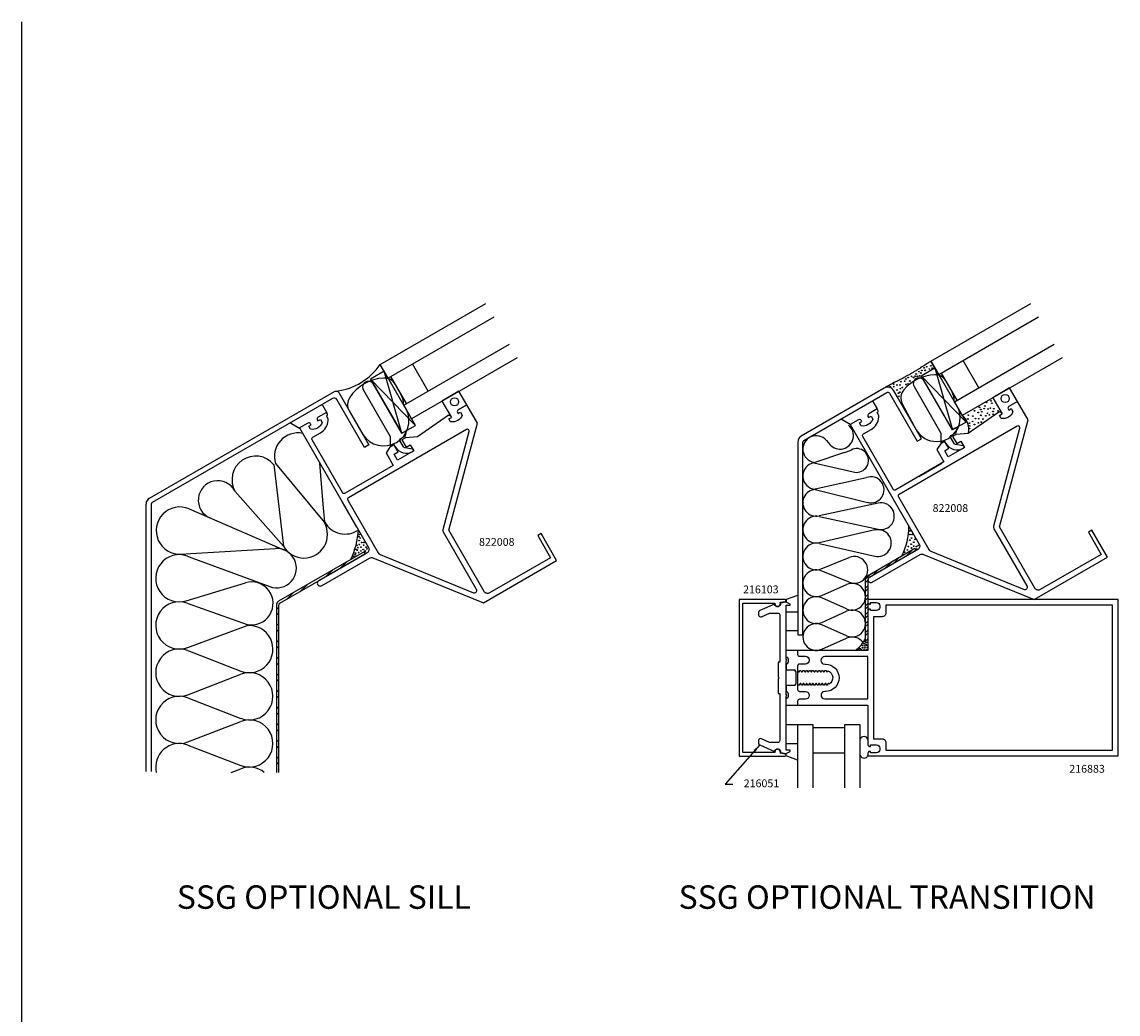
# Model space of a CAD drawing. Extents: x -9.8 to 39.9, y -6 to 25.7.
# Drawn here: x -9.8 to 7.7, y 9.8 to 25.7 of the extents above; entities that cross this region are included whole.
import ezdxf
from ezdxf.enums import TextEntityAlignment as Align

# ---------------------------------------------------------------- set-up
doc = ezdxf.new("R2010")
doc.units = 0
doc.header["$MEASUREMENT"] = 0
doc.layers.get('0').update_dxf_attribs({"color": 4, "linetype": 'CONTINUOUS'})
doc.layers.add('KCADSLABEL', color=3, linetype='CONTINUOUS')
doc.layers.add('KCADSMISC', color=1, linetype='CONTINUOUS')
doc.styles.get("Standard").update_dxf_attribs({"font": 'arial.ttf', "height": 0.125})
doc.dimstyles.get("Standard").update_dxf_attribs({"dimtxt": 0.18, "dimasz": 0.18, "dimexe": 0.18, "dimexo": 0.0625, "dimgap": 0.09, "dimtad": 0, "dimtih": 1, "dimtoh": 1, "dimdec": 4, "dimzin": 0, "dimdsep": 46, "dimtxsty": 'STANDARD', "dimcen": 0.09, "dimadec": 0, "dimazin": 0, "dimtfac": 1, "dimtdec": 4, "dimtofl": 0, "dimtmove": 0, "dimatfit": 3, "dimfxl": 1, "dimtolj": 1, "dimtzin": 0, "dimarcsym": 0})

# ---------------------------------------------------------------- blocks, each defined once
blk = doc.blocks.new('*X1')
at = {"color": 0}
for p, q in [((3.138, 4.199), (3.248, 4.308)), ((2.917, 4.071), (3.026, 4.18)), ((2.511, 3.837), (2.62, 3.946)), ((2.289, 3.709), (2.398, 3.818)), ((2.133, 3.553), (2.169, 3.588)), ((2.133, 3.459), (2.169, 3.495)), ((2.133, 3.287), (2.169, 3.323)), ((2.133, 3.194), (2.169, 3.23)), ((2.133, 3.022), (2.169, 3.058)), ((2.133, 2.928), (2.169, 2.964)), ((2.133, 2.757), (2.169, 2.793)), ((2.133, 2.663), (2.169, 2.699)), ((2.133, 2.492), (2.169, 2.528)), ((2.133, 2.398), (2.169, 2.434)), ((2.133, 2.227), (2.169, 2.263)), ((2.133, 2.133), (2.169, 2.169)), ((2.133, 1.962), (2.169, 1.997)), ((2.133, 1.868), (2.169, 1.904)), ((2.133, 1.696), (2.169, 1.732)), ((2.133, 1.603), (2.169, 1.639)), ((2.133, 1.431), (2.169, 1.467)), ((2.133, 1.338), (2.169, 1.373)), ((2.133, 1.166), (2.169, 1.202)), ((2.133, 1.072), (2.169, 1.108))]:
    blk.add_line(p, q, dxfattribs=at)

msp = doc.modelspace()

# ---------------------------------------------------------------- hatches: boundary and pattern name
h = msp.add_hatch()
h.set_pattern_fill('STEEL', color=256, scale=0.8, style=0)
h.set_pattern_definition([(45, (1.10335, 11.91656), (-0.0707107, 0.0707107), []), (45, (1.10335, 11.96656), (-0.0707107, 0.0707107), [])])
h.paths.add_polyline_path([(4.466, 17.243), (4.446, 17.278), (3.689, 16.841, 0.267949), (3.659, 16.789), (3.659, 15.772), (3.695, 15.772), (3.695, 16.78, -0.267949), (3.71, 16.806)])

# ---------------------------------------------------------------- linework, layer by layer
for p, q in [((-9.822, -6.021), (-9.822, 25.69)), ((-3.333, 19.791), (-3.583, 20.224)), ((4.703, 20.27), (4.828, 20.053)), ((5.468, 19.845), (5.218, 20.278)), ((-3.679, 19.591), (-3.929, 20.024)), ((5.122, 19.645), (4.872, 20.078)), ((4.179, 19.678), (4.11, 19.797)), ((5.961, 19.841), (5.691, 19.685)), ((6.086, 19.625), (5.961, 19.841)), ((-2.839, 19.787), (-3.11, 19.631)), ((-3.11, 19.631), (-2.96, 19.371)), ((-2.714, 19.571), (-2.839, 19.787)), ((5.691, 19.685), (5.84, 19.425)), ((-4.592, 19.474), (-4.515, 19.339)), ((-2.85, 19.492), (-2.714, 19.571)), ((3.034, 19.003), (3.089, 18.938)), ((3.321, 18.808), (2.833, 18.646)), ((3.321, 18.808), (3.427, 18.849)), ((-5.797, 18.615), (-5.643, 17.311)), ((-5.772, 18.631), (-4.989, 17.689)), ((-5.008, 17.986), (-5.064, 18.64)), ((2.833, 18.646), (3.511, 18.492)), ((4.512, 18.427), (4.88, 18.639)), ((3.673, 18.407), (2.855, 18.221)), ((4.616, 18.487), (4.628, 18.487)), ((2.856, 18.22), (3.688, 18.013)), ((-6.415, 18.186), (-5.643, 17.311)), ((-7.839, 13.711), (-7.839, 17.982)), ((-7.758, 17.982), (-7.758, 13.711)), ((-7.15, 17.908), (-5.627, 17.251)), ((-4.983, 17.694), (-5.008, 17.986)), ((-4.709, 18.026), (-4.48, 17.629)), ((3.86, 18.001), (2.917, 17.796)), ((2.917, 17.786), (3.86, 17.582)), ((3.81, 17.571), (2.919, 17.368)), ((2.919, 17.357), (3.81, 17.153)), ((-7.277, 17.185), (-7.121, 17.195)), ((-7.121, 17.195), (-5.771, 17.276)), ((3.971, 17.003), (4.296, 17.191)), ((-7.177, 17.154), (-7.107, 17.128)), ((-7.107, 17.128), (-5.862, 16.666)), ((2.952, 16.949), (3.399, 17.132)), ((3.399, 16.735), (2.952, 16.918)), ((-7.199, 16.439), (-6.251, 16.726)), ((2.958, 16.523), (3.357, 16.7)), ((3.699, 16.796), (3.703, 16.795)), ((2.573, 16.526), (2.388, 16.459)), ((3.357, 16.309), (2.958, 16.486)), ((-7.182, 16.401), (-6.222, 16.063)), ((2.388, 16.459), (2.388, 16.418)), ((2.388, 16.262), (2.573, 16.262)), ((2.958, 16.094), (3.357, 16.272)), ((-7.173, 15.693), (-6.222, 16.044)), ((2.573, 15.962), (2.388, 15.962)), ((3.357, 15.88), (2.958, 16.057)), ((2.958, 15.665), (3.357, 15.843)), ((-7.173, 15.643), (-6.323, 15.316)), ((2.573, 15.646), (2.388, 15.646)), ((2.388, 15.546), (2.388, 15.536)), ((2.388, 15.536), (2.399, 15.536)), ((2.399, 15.434), (2.388, 15.434)), ((2.388, 15.434), (2.388, 15.334)), ((2.424, 15.511), (2.424, 15.459)), ((-7.173, 14.939), (-6.323, 15.266)), ((2.388, 15.334), (2.518, 15.334)), ((2.543, 15.309), (2.543, 15.209)), ((2.573, 15.328), (2.573, 15.09)), ((2.518, 15.084), (2.388, 15.084)), ((2.388, 15.084), (2.388, 14.984)), ((2.543, 15.209), (2.543, 15.109)), ((2.388, 14.984), (2.399, 14.984)), ((2.424, 14.959), (2.424, 14.907)), ((-7.173, 14.888), (-6.323, 14.561)), ((2.399, 14.882), (2.388, 14.882)), ((2.388, 14.882), (2.388, 14.872)), ((2.388, 14.772), (2.573, 14.772)), ((-7.173, 14.184), (-6.323, 14.511)), ((2.573, 14.457), (2.388, 14.457)), ((2.823, 14.459), (2.573, 14.459)), ((2.573, 14.459), (2.573, 13.448)), ((2.823, 13.448), (2.823, 14.459)), ((3.323, 14.409), (2.823, 14.409)), ((3.573, 14.459), (3.323, 14.459)), ((3.323, 14.459), (3.323, 13.448)), ((3.573, 13.448), (3.573, 14.459)), ((-7.173, 14.133), (-6.323, 13.806)), ((2.388, 14.157), (2.573, 14.157)), ((2.388, 13.96), (2.388, 14.001)), ((2.573, 13.892), (2.388, 13.96)), ((3.323, 14.003), (2.823, 14.003)), ((-6.477, 13.697), (-6.323, 13.756))]:
    msp.add_line(p, q)
for points in [[(-2.283, 20.974), (-3.972, 19.999), (-4.097, 20.215), (-2.408, 21.19)], [(6.424, 20.974), (4.828, 20.053), (4.703, 20.269), (6.299, 21.19)], [(-1.908, 20.324), (-3.597, 19.349), (-3.722, 19.566), (-2.033, 20.541)], [(6.799, 20.324), (5.203, 19.403), (5.078, 19.62), (6.674, 20.541)]]:
    msp.add_lwpolyline(points)
for points in [[(4.703, 20.269, -0.002383), (4.649, 20.233, -0.004696), (4.621, 20.215, -0.000091), (4.539, 20.163, -0.0024), (4.536, 20.161, -0.002407), (4.494, 20.135, -0.002403), (4.451, 20.109, -0.002401), (4.408, 20.083, -0.002402), (4.365, 20.058, -0.002402), (4.321, 20.034, -0.002401), (4.277, 20.01, -0.002404), (4.239, 19.989, -0.001816), (4.189, 19.962, -0.003517), (4.176, 19.956, 0.000618), (4.1, 19.917, 0.007817), (4.044, 19.888, 0.004899), (3.957, 19.838)], [(-4.515, 19.339), (-4.374, 19.097, 0.943579), (-3.679, 19.498), (-3.722, 19.566, 0.123106), (-3.778, 19.764), (-3.856, 19.899, 0.282931), (-4.041, 19.999, 0.238313), (-4.587, 19.684, 0.282931), (-4.592, 19.474)], [(-7.783, 18.079), (-4.829, 19.785, -0.414214), (-4.76, 19.767), (-4.277, 18.93), (-4.348, 18.89), (-4.79, 19.656, 0.414214), (-4.858, 19.674), (-7.742, 18.009)], [(3.757, 19.629, -0.414214), (3.778, 19.624), (3.845, 19.508)], [(-5.04, 19.569, -0.414214), (-5.02, 19.564), (-4.95, 19.444)], [(-5.384, 19.194), (-5.514, 19.27, -0.57735), (-5.514, 19.296)], [(3.412, 19.258), (3.285, 19.331, -0.57735), (3.285, 19.357)], [(-4.354, 17.224), (-5.723, 16.434, 0.267949), (-5.753, 16.382), (-5.753, 13.697)], [(-5.717, 13.697), (-5.717, 16.373, -0.267949), (-5.702, 16.399), (-4.334, 17.189), (-4.354, 17.224), (-4.334, 17.189)], [(4.466, 17.243), (3.71, 16.806, 0.267949), (3.695, 16.78), (3.695, 15.772), (3.659, 15.772), (3.659, 16.789, -0.267949), (3.689, 16.841), (4.446, 17.278), (4.466, 17.243), (4.446, 17.278)]]:
    msp.add_lwpolyline(points, format="xyb")
for points in [[(5.078, 19.62, 0.123106), (5.022, 19.818), (4.944, 19.953, 0.282931), (4.76, 20.053, 0.202621), (4.271, 19.813, 0.311136), (4.246, 19.588), (4.467, 19.174, 1), (5.121, 19.551)], [(4.876, 18.966), (4.921, 18.992), (4.944, 18.954, 0.414214), (5.224, 18.878, 0.700208), (5.217, 18.915), (5.095, 18.937, -0.221695), (5.075, 18.951), (5.016, 19.053, -0.414214), (5.023, 19.08), (5.103, 19.126, 0.198912), (5.107, 19.132), (5.119, 19.174), (5.103, 19.201), (5.049, 19.17), (4.596, 19.955, 1), (4.434, 19.862), (4.861, 19.121), (4.861, 18.975, 0.57735)], [(-3.924, 18.913), (-3.879, 18.939), (-3.856, 18.9, 0.414214), (-3.576, 18.825, 0.700208), (-3.583, 18.862), (-3.705, 18.883, -0.221695), (-3.725, 18.898), (-3.784, 18.999, -0.414214), (-3.777, 19.026), (-3.697, 19.072, 0.198912), (-3.693, 19.078), (-3.681, 19.12), (-3.697, 19.147), (-3.751, 19.116), (-4.204, 19.901, 1), (-4.366, 19.808), (-3.939, 19.067), (-3.939, 18.921, 0.57735)], [(4.554, 19.028), (4.11, 19.797, 0.414214), (3.957, 19.838), (2.632, 19.073, 0.267949), (2.576, 18.976), (2.576, 15.897), (2.657, 15.897), (2.657, 18.976, -0.267949), (2.672, 19.003), (3.997, 19.768, -0.414214), (4.04, 19.757), (4.484, 18.988)], [(7.22, 17.537), (7.425, 17.182), (6.45, 16.619, -0.414214), (6.365, 16.642), (5.799, 17.623), (6.256, 19.33), (6.086, 19.625), (5.95, 19.546, 0.414214), (5.939, 19.505), (5.949, 19.488), (5.988, 19.51), (6.015, 19.462, -0.370466), (5.829, 19.355), (5.802, 19.403), (5.84, 19.425), (5.83, 19.442, 0.414214), (5.789, 19.453), (5.3, 19.112), (5.105, 19.098), (5.051, 19.067), (5.119, 18.951), (5.183, 18.988), (5.241, 18.888), (4.981, 18.738), (4.924, 18.838), (4.989, 18.876), (4.921, 18.992), (4.867, 18.961), (4.797, 18.857), (4.912, 18.658), (4.141, 18.213, -0.414214), (4.1, 18.224), (3.615, 19.065, -0.414214), (3.626, 19.106), (3.747, 19.176, 0.245328), (3.873, 19.376, 0.153307), (3.866, 19.411), (3.845, 19.447, 0.414214), (3.856, 19.488), (3.846, 19.505), (3.709, 19.426, 0.414214), (3.698, 19.385), (3.708, 19.368), (3.747, 19.39), (3.775, 19.343, -0.370466), (3.589, 19.235), (3.561, 19.283), (3.6, 19.305), (3.59, 19.323, 0.414214), (3.549, 19.334), (3.413, 19.255), (4.516, 17.344, -0.414214), (4.494, 17.259), (3.72, 16.812, 1), (3.765, 16.735), (4.532, 17.177, -0.231676), (4.586, 17.181), (6.354, 16.46), (7.523, 17.135), (7.273, 17.568)], [(-1.58, 17.483), (-1.375, 17.128), (-2.351, 16.565, -0.414214), (-2.435, 16.588), (-3.002, 17.569), (-2.544, 19.276), (-2.714, 19.571), (-2.85, 19.492, 0.414214), (-2.861, 19.451), (-2.851, 19.434), (-2.812, 19.456), (-2.785, 19.408, -0.370466), (-2.971, 19.301), (-2.999, 19.349), (-2.96, 19.371), (-2.97, 19.388, 0.414214), (-3.011, 19.399), (-3.5, 19.058), (-3.695, 19.045), (-3.749, 19.014), (-3.682, 18.897), (-3.617, 18.934), (-3.559, 18.835), (-3.819, 18.685), (-3.876, 18.784), (-3.811, 18.822), (-3.879, 18.939), (-3.933, 18.908), (-4.003, 18.803), (-3.888, 18.604), (-4.659, 18.159, -0.414214), (-4.7, 18.17), (-5.186, 19.012, -0.414214), (-5.175, 19.052), (-5.053, 19.122, 0.245328), (-4.927, 19.322, 0.153307), (-4.935, 19.357), (-4.955, 19.393, 0.414214), (-4.944, 19.434), (-4.954, 19.451), (-5.091, 19.372, 0.414214), (-5.102, 19.331), (-5.092, 19.314), (-5.053, 19.336), (-5.025, 19.289, -0.370466), (-5.211, 19.181), (-5.239, 19.229), (-5.2, 19.251), (-5.21, 19.269, 0.414214), (-5.251, 19.28), (-5.387, 19.201), (-4.284, 17.29, -0.414214), (-4.307, 17.205), (-5.08, 16.759, 1), (-5.035, 16.681), (-4.268, 17.123, -0.231676), (-4.214, 17.127), (-2.446, 16.406), (-1.277, 17.081), (-1.527, 17.514)], [(-3.085, 17.534, -0.198912), (-3.091, 17.581), (-2.673, 19.143, 0.668179), (-2.717, 19.176), (-4.605, 18.086, 0.414214), (-4.616, 18.045), (-4.131, 17.204, 0.166554), (-4.1, 17.178), (-2.605, 16.568, 0.714451), (-2.559, 16.622)], [(4.195, 18.14, 0.414214), (4.184, 18.099), (4.67, 17.258, 0.166554), (4.7, 17.232), (6.195, 16.622, 0.714451), (6.241, 16.676), (5.715, 17.588, -0.198912), (5.709, 17.635), (6.127, 19.197, 0.668179), (6.083, 19.23)], [(2.208, 14.014), (1.7, 14.014), (1.7, 16.404), (2.208, 16.404, 1.332393), (2.294, 16.415), (2.377, 16.43, 0.861774), (2.373, 16.459), (1.638, 16.459), (1.638, 13.959), (2.373, 13.959, 0.861774), (2.377, 13.989), (2.294, 14.003, 1.332393)], [(2.403, 15.49), (2.388, 15.505), (2.388, 16.368), (2.453, 16.368), (2.453, 16.388), (2.388, 16.418), (2.302, 16.403, -1), (2.203, 16.385), (1.969, 16.282, 0.297334), (1.951, 16.254), (1.951, 16.212, 0.541623), (1.994, 16.184), (2.125, 16.241, -0.104064), (2.137, 16.244), (2.257, 16.244, -0.414214), (2.288, 16.213), (2.288, 15.459), (2.263, 15.459), (2.263, 15.224), (2.278, 15.209), (2.263, 15.194), (2.263, 14.959), (2.288, 14.959), (2.288, 14.206, -0.414214), (2.257, 14.175), (2.137, 14.175, -0.104064), (2.125, 14.177), (1.994, 14.235, 0.541623), (1.951, 14.206), (1.951, 14.165, 0.297334), (1.969, 14.136), (2.203, 14.033, -1), (2.302, 14.016), (2.388, 14.001), (2.453, 14.031), (2.453, 14.051), (2.388, 14.051), (2.388, 14.913), (2.403, 14.928), (2.388, 14.943), (2.388, 15.475)], [(2.697, 14.866), (2.604, 14.866, 0.414214), (2.573, 14.835), (2.573, 14.772), (3.698, 14.772), (3.698, 14.138, 0.414214), (3.723, 14.113), (3.738, 14.113), (3.738, 14.135), (3.835, 14.135, -0.414214), (3.885, 14.085), (3.885, 14.06, -0.414214), (3.835, 14.01), (3.738, 14.01), (3.738, 14.032), (3.723, 14.032, 0.414214), (3.698, 14.007), (3.698, 13.96), (7.695, 13.96), (7.695, 16.46), (3.698, 16.46), (3.698, 16.413, 0.414214), (3.723, 16.388), (3.738, 16.388), (3.738, 16.41), (3.835, 16.41, -0.414214), (3.885, 16.36), (3.885, 16.335, -0.414214), (3.835, 16.285), (3.738, 16.285), (3.738, 16.307), (3.723, 16.307, 0.414214), (3.698, 16.282), (3.698, 15.647), (2.573, 15.647), (2.573, 15.584, 0.414214), (2.604, 15.553), (2.697, 15.553, -1), (2.697, 15.428), (2.604, 15.428, 0.414214), (2.573, 15.397), (2.573, 15.328), (2.588, 15.302), (2.598, 15.302), (2.613, 15.328), (2.623, 15.328), (2.638, 15.302), (2.648, 15.302), (2.663, 15.328), (2.673, 15.328), (2.688, 15.302), (2.698, 15.302), (2.713, 15.328), (2.723, 15.328), (2.738, 15.302), (2.748, 15.302), (2.763, 15.328), (2.773, 15.328), (2.788, 15.302), (2.798, 15.302), (2.813, 15.328), (2.823, 15.328), (2.838, 15.302), (2.848, 15.302), (2.863, 15.328), (2.873, 15.328), (2.888, 15.302), (2.898, 15.302), (2.913, 15.328), (2.923, 15.328), (2.938, 15.302), (2.948, 15.302), (2.963, 15.328), (2.973, 15.328), (2.988, 15.302), (2.998, 15.302), (3.013, 15.328), (3.023, 15.328), (3.038, 15.302), (3.048, 15.302), (3.058, 15.32, -0.627131), (3.078, 15.108), (3.073, 15.117), (3.063, 15.117), (3.048, 15.09), (3.038, 15.09), (3.023, 15.117), (3.013, 15.117), (2.998, 15.09), (2.988, 15.09), (2.973, 15.117), (2.963, 15.117), (2.948, 15.09), (2.938, 15.09), (2.923, 15.117), (2.913, 15.117), (2.898, 15.09), (2.888, 15.09), (2.873, 15.117), (2.863, 15.117), (2.848, 15.09), (2.838, 15.09), (2.823, 15.117), (2.813, 15.117), (2.798, 15.09), (2.788, 15.09), (2.773, 15.117), (2.763, 15.117), (2.748, 15.09), (2.738, 15.09), (2.723, 15.117), (2.713, 15.117), (2.698, 15.09), (2.688, 15.09), (2.673, 15.117), (2.663, 15.117), (2.648, 15.09), (2.638, 15.09), (2.623, 15.117), (2.613, 15.117), (2.598, 15.09), (2.573, 15.09), (2.573, 15.022, 0.414214), (2.604, 14.991), (2.697, 14.991, -1)], [(3.925, 16.185), (3.788, 16.185), (3.788, 14.235), (3.925, 14.235, -0.414214), (3.985, 14.175), (3.985, 14.05), (7.605, 14.05), (7.605, 16.37), (3.985, 16.37), (3.985, 16.245, -0.414214)], [(3.007, 14.991, 1), (3.007, 14.872), (3.698, 14.872), (3.698, 15.547), (3.007, 15.547, 1), (3.007, 15.427), (3.017, 15.427, -1), (3.017, 14.991)]]:
    msp.add_lwpolyline(points, format="xyb", close=True)
for centre, radius in [((4.597, 20.162), 0.0059), ((4.636, 20.18), 0.0059), ((4.679, 20.143), 0.0059), ((4.702, 20.196), 0.0059), ((4.723, 20.159), 0.0059), ((4.303, 19.984), 0.0059), ((4.339, 20.007), 0.0059), ((4.396, 20.027), 0.0059), ((4.424, 20.009), 0.0059), ((4.453, 20.029), 0.0059), ((4.467, 20.064), 0.0059), ((4.488, 20.027), 0.0059), ((4.513, 20.102), 0.0059), ((4.524, 20.034), 0.0059), ((4.542, 20.08), 0.0059), ((4.558, 20.121), 0.0059), ((4.613, 20.123), 0.0059), ((4.052, 19.861), 0.0059), ((4.109, 19.902), 0.0059), ((4.109, 19.861), 0.0059), ((4.161, 19.888), 0.0059), ((4.161, 19.808), 0.0059), ((4.209, 19.888), 0.0059), ((4.216, 19.829), 0.0059), ((4.225, 19.941), 0.0059), ((4.248, 19.847), 0.0059), ((4.284, 19.95), 0.0059), ((4.305, 19.895), 0.0059), ((4.339, 19.904), 0.0059), ((4.367, 19.952), 0.0059), ((-2.91, 19.619), 0.065), ((4.186, 19.758), 0.0059), ((4.193, 19.708), 0.0059), ((4.207, 19.774), 0.0059), ((5.664, 19.635), 0.0059), ((5.89, 19.673), 0.065), ((5.4, 19.474), 0.0059), ((5.459, 19.448), 0.0059), ((5.48, 19.531), 0.0059), ((5.5, 19.496), 0.0059), ((5.517, 19.461), 0.0059), ((5.556, 19.511), 0.0059), ((5.569, 19.552), 0.0059), ((5.591, 19.611), 0.0059), ((5.615, 19.505), 0.0059), ((5.654, 19.518), 0.0059), ((5.677, 19.596), 0.0059), ((5.699, 19.466), 0.0059), ((5.708, 19.509), 0.0059), ((5.775, 19.476), 0.0059), ((5.294, 19.345), 0.0059), ((5.301, 19.407), 0.0059), ((5.32, 19.28), 0.0059), ((5.372, 19.306), 0.0059), ((5.374, 19.392), 0.0059), ((5.415, 19.351), 0.0059), ((5.461, 19.282), 0.0059), ((5.467, 19.349), 0.0059), ((5.5, 19.403), 0.0059), ((5.509, 19.293), 0.0059), ((5.537, 19.345), 0.0059), ((5.582, 19.394), 0.0059), ((5.606, 19.436), 0.0059), ((5.638, 19.41), 0.0059), ((5.699, 19.42), 0.0059), ((5.322, 19.195), 0.0059), ((5.324, 19.234), 0.0059), ((5.4, 19.256), 0.0059), ((4.37, 17.558), 0.0059), ((-4.437, 17.464), 0.0059), ((-4.434, 17.401), 0.0059), ((-4.432, 17.5), 0.0059), ((-4.43, 17.34), 0.0059), ((-4.415, 17.442), 0.0059), ((-4.394, 17.37), 0.0059), ((-4.359, 17.372), 0.0059), ((4.368, 17.5), 0.0059), ((4.368, 17.407), 0.0059), ((4.387, 17.343), 0.0059), ((4.393, 17.442), 0.0059), ((4.405, 17.5), 0.0059), ((4.432, 17.376), 0.0059), ((4.449, 17.422), 0.0059), ((-4.496, 17.173), 0.0059), ((-4.491, 17.2), 0.0059), ((-4.482, 17.26), 0.0059), ((-4.469, 17.326), 0.0059), ((-4.462, 17.249), 0.0059), ((-4.452, 17.289), 0.0059), ((-4.441, 17.212), 0.0059), ((-4.404, 17.297), 0.0059), ((-4.404, 17.236), 0.0059), ((-4.369, 17.259), 0.0059), ((-4.362, 17.327), 0.0059), ((-4.336, 17.235), 0.0059), ((-4.322, 17.297), 0.0059), ((-4.309, 17.269), 0.0059), ((4.282, 17.218), 0.0059), ((4.327, 17.251), 0.0059), ((4.344, 17.308), 0.0059), ((4.393, 17.283), 0.0059), ((4.428, 17.312), 0.0059), ((4.471, 17.267), 0.0059), ((4.473, 17.308), 0.0059), ((4.502, 17.325), 0.0059), ((-4.525, 17.15), 0.0059), ((3.644, 15.789), 0.0059), ((3.54, 15.661), 0.0059), ((3.567, 15.679), 0.0059), ((3.583, 15.662), 0.0059), ((3.609, 15.687), 0.0059), ((3.613, 15.722), 0.0059), ((3.638, 15.752), 0.0059), ((3.638, 15.655), 0.0059), ((3.647, 15.689), 0.0059), ((3.648, 15.72), 0.0059), ((3.667, 15.744), 0.0059), ((3.68, 15.724), 0.0059), ((3.68, 15.656), 0.0059), ((3.687, 15.691), 0.0059)]:
    msp.add_circle(centre, radius)
for centre, radius, start, end in [((-4.925, 20.789), 1.007, 277.4855, 325.2722), ((5.03, 19.185), 0.279, 344.8033, 51.5546), ((-5.412, 18.745), 0.377, 78.5113, 197.5003), ((3.252, 19.078), 0.214, 220.6371, 50.7), ((2.871, 18.863), 0.214, 40.6371, 259.846), ((-6.088, 18.375), 0.377, 39.466, 210), ((3.517, 18.682), 0.19, 268.2525, 118.3407), ((2.871, 18.435), 0.214, 100.1794, 265.5858), ((3.747, 18.213), 0.208, 253.5097, 110.7576), ((-6.694, 18.049), 0.31, 28.2483, 246.6629), ((2.871, 18.006), 0.214, 93.9492, 282.2414), ((-7.727, 17.982), 0.112, 120, 180), ((-7.727, 17.982), 0.031, 120, 180), ((-7.3, 17.562), 0.377, 66.6629, 273.4649), ((3.905, 17.791), 0.214, 257.7586, 102.2414), ((-4.656, 17.883), 0.377, 210, 303.9046), ((2.871, 17.577), 0.214, 77.7586, 282.8784), ((-5.316, 17.5), 0.377, 330.1577, 30), ((-5.69, 17.64), 1.246, 334.3915, 356.7749), ((3.857, 17.362), 0.214, 257.1216, 102.8784), ((3.382, 17.611), 0.968, 332.0629, 1.2511), ((2.871, 17.148), 0.214, 77.1216, 292.2149), ((-7.308, 16.8), 0.377, 69.6316, 286.8409), ((-5.752, 16.962), 0.315, 249.6316, 93.4649), ((-5.316, 17.5), 0.377, 210, 330.1577), ((3.48, 16.933), 0.214, 247.7851, 112.2149), ((2.871, 16.719), 0.214, 67.7851, 293.9757), ((-6.152, 16.398), 0.343, 258.225, 106.8409), ((3.444, 16.505), 0.214, 246.0243, 113.9757), ((2.871, 16.29), 0.214, 66.0243, 293.9757), ((-7.308, 16.046), 0.377, 70.4065, 291.0535), ((3.444, 16.076), 0.214, 246.0243, 113.9757), ((-6.188, 15.668), 0.377, 248.9465, 95.1938), ((2.871, 15.861), 0.214, 66.0243, 293.9757), ((3.444, 15.647), 0.214, 35.2246, 113.9757), ((3.285, 15.987), 0.398, 301.2706, 339.6308), ((-7.308, 15.291), 0.377, 68.9465, 291.0535), ((2.399, 15.511), 0.025, 360, 90), ((2.399, 15.459), 0.025, 270, 360), ((-6.188, 14.913), 0.377, 248.9465, 111.0535), ((2.518, 15.309), 0.025, 0, 90), ((2.518, 15.109), 0.025, 270, 360), ((-7.308, 14.536), 0.377, 68.9465, 291.0535), ((2.399, 14.959), 0.025, 0, 90), ((2.399, 14.907), 0.025, 270, 360), ((-6.188, 14.159), 0.377, 248.9465, 111.0535), ((3.635, 14.198), 0.0707, 26.8578, 151.13), ((-7.308, 13.781), 0.377, 68.9465, 192.9434), ((3.636, 13.994), 0.0686, 203.3224, 334.6883), ((-6.188, 13.404), 0.377, 50.8968, 111.0535)]:
    msp.add_arc(centre, radius, start, end)
at = {"layer": 'KCADSMISC'}
for p, q in [((4.765, 20.161), (5.049, 19.17)), ((-4.251, 19.982), (-3.535, 19.241)), ((-3.751, 19.116), (-4.035, 20.107)), ((4.549, 20.036), (5.265, 19.295))]:
    msp.add_line(p, q, dxfattribs=at)
for points in [[(4.765, 20.161), (5.265, 19.295), (5.049, 19.17), (4.549, 20.036)], [(-3.751, 19.116), (-3.535, 19.241), (-4.035, 20.107), (-4.251, 19.982)]]:
    msp.add_lwpolyline(points, close=True, dxfattribs=at)

# ---------------------------------------------------------------- block references
msp.add_blockref('*X1', (-7.886, 12.751))

# ---------------------------------------------------------------- texts
at = {"layer": 'KCADSLABEL'}
for p in [(5.015, 17.984), (-2.234, 17.443)]:
    msp.add_text('822008', height=0.125, rotation=360, dxfattribs=at).set_placement(p, align=Align.TOP_CENTER)
for s, p in [('216103', (1.986, 16.684)), ('216883', (7.199, 13.817)), ('216051', (1.996, 13.585))]:
    msp.add_text(s, height=0.125, dxfattribs=at).set_placement(p, align=Align.TOP_CENTER)
at = {"layer": 'KCADSLABEL', "char_height": 0.375, "attachment_point": 2}
for s, insert, width in [('SSG OPTIONAL SILL', (-4.997, 11.892), 6.406), ('SSG OPTIONAL TRANSITION', (4.003, 11.892), 7.5529)]:
    msp.add_mtext(s, dxfattribs=dict(at, insert=insert, width=width))

# ---------------------------------------------------------------- leaders
at = {"layer": 'KCADSLABEL'}
msp.add_leader([(1.969, 14.136), (1.416, 13.509), (1.538, 13.509)], dimstyle='STANDARD', override={"dimtxt": 0.1875, "dimasz": 0.125, "dimexe": 0.125, "dimexo": 0.25, "dimtad": 1, "dimtih": 0, "dimtoh": 0, "dimdec": 5, "dimcen": 0.09375, "dimtdec": 5, "dimtvp": 1}, dxfattribs=at)

doc.saveas('drawing.dxf')
